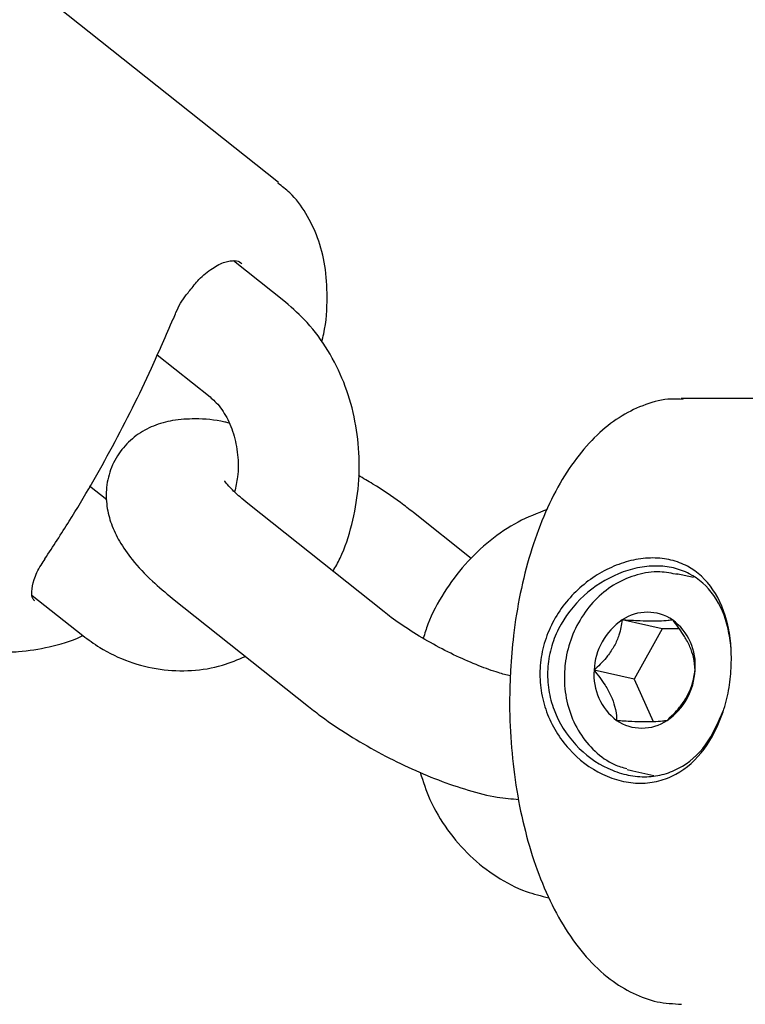
# Model space of a CAD drawing. Units: millimetres. Extents: x 245 to 1035, y 117 to 1103.
# Drawn here: x 744 to 748, y 571 to 576 of the extents above; entities that cross this region are included whole.
import ezdxf

# ---------------------------------------------------------------- set-up
doc = ezdxf.new("R2010")
doc.units = ezdxf.units.MM
doc.header["$LTSCALE"] = 100
doc.styles.add('SLDTEXTSTYLE0', font='TXT', dxfattribs={"width": 0.75})
doc.dimstyles.new('SLDDIMSTYLE2', dxfattribs={"dimtxt": 15.875, "dimasz": 8, "dimexe": 0, "dimexo": 0.0625, "dimgap": 3.96875, "dimtad": 2, "dimdec": 0, "dimrnd": 1e-09, "dimzin": 12, "dimdsep": 46, "dimtxsty": 'SLDTEXTSTYLE0', "dimblk1": 'DOT', "dimblk2": 'DOT', "dimsah": 1, "dimcen": 0.09, "dimse1": 1, "dimse2": 1, "dimadec": 0, "dimazin": 3, "dimtfac": 1, "dimtdec": 0, "dimtofl": 0, "dimtmove": 0, "dimatfit": 3, "dimldrblk": 'DOT', "dimfxl": 0, "dimfrac": 2, "dimtolj": 1, "dimtzin": 12, "dimarcsym": 0})

# ---------------------------------------------------------------- blocks, each defined once
blk = doc.blocks.new('_Dot')
at = {"color": 0, "linetype": 'ByBlock', "lineweight": -2}
blk.add_line((-0.5, 0), (-1, 0), dxfattribs=at)
at = {"color": 0, "linetype": 'ByBlock', "const_width": 0.5}
blk.add_lwpolyline([(-0.25, 0, 1), (0.25, 0, 1)], format="xyb", close=True, dxfattribs=at)
blk = doc.blocks.new('_D_5')
at = {"color": 7, "linetype": 'Continuous', "lineweight": 18}
blk.add_line((760.1102, 1082.0325), (478.3583, 1082.0325), dxfattribs=at)
at = {"color": 7, "linetype": 'Continuous', "lineweight": 18, "xscale": 8, "yscale": 8, "rotation": 180.0000000000004}
blk.add_blockref('_Dot', (478.3583, 1082.0325, -105.7967), dxfattribs=at)
at = {"color": 7, "linetype": 'Continuous', "lineweight": 18, "xscale": 8, "yscale": 8}
blk.add_blockref('_Dot', (760.1102, 1082.0325, -105.7967), dxfattribs=at)
at = {"color": 7, "linetype": 'Continuous', "lineweight": 18, "insert": (601.6395, 1102.4964), "char_height": 15.875, "attachment_point": 1, "style": 'SLDTEXTSTYLE0'}
blk.add_mtext('282', dxfattribs=at)

msp = doc.modelspace()

# ---------------------------------------------------------------- linework, layer by layer
at = {"color": 7, "linetype": 'Continuous', "lineweight": 25}
for p, q in [((745.7534, 574.7279), (742.1727, 577.5767)), ((745.7882, 574.1359), (745.5308, 574.3407)), ((745.232, 574.0547), (745.2318, 574.054)), ((745.1531, 573.8745), (745.4147, 573.6663)), ((749.7423, 573.6585), (747.7481, 573.6585)), ((744.9035, 573.1571), (744.8177, 573.2253)), ((746.2761, 572.6025), (745.6022, 573.1387)), ((746.7085, 572.8662), (746.4219, 573.0942)), ((747.8089, 572.7722), (747.7244, 572.7909)), ((744.5343, 572.684), (744.784, 572.4854)), ((745.2286, 572.6692), (745.9026, 572.133)), ((747.6542, 572.5182), (747.4554, 572.5622)), ((747.6542, 572.5182), (747.5154, 572.2697)), ((747.7373, 572.5182), (747.6542, 572.5182)), ((747.5154, 572.2697), (747.3166, 572.3137)), ((747.5154, 572.2697), (747.6096, 572.0593)), ((747.5082, 571.8146), (747.6125, 571.7915))]:
    msp.add_line(p, q, dxfattribs=at)
at = {"color": 7, "linetype": 'Continuous', "lineweight": 25, "flags": 128}
msp.add_lwpolyline([(747.4801, 571.822), (747.5013, 571.8162), (747.5082, 571.8146)], dxfattribs=at)
at = {"color": 7, "linetype": 'Continuous', "lineweight": 25}
for centre, radius, start, end in [((747.6323, 572.3005), 0.3159, 124.048, 177.593), ((747.5804, 572.3775), 0.2231, 55.9186, 124.0814), ((747.5381, 572.3382), 0.2797, 354.9905, 53.2455), ((747.5952, 572.2893), 0.2797, 174.9905, 233.2455), ((747.501, 572.327), 0.3159, 304.048, 357.593), ((747.5529, 572.25), 0.2231, 235.9186, 304.0814)]:
    msp.add_arc(centre, radius, start, end, dxfattribs=at)
for points, knots in [([(745.9675, 573.9375), (745.9711, 573.9516), (745.9902, 574.028), (745.9977, 574.1553), (745.9881, 574.3141), (745.9525, 574.4538), (745.893, 574.5755), (745.8256, 574.6684), (745.771, 574.7095), (745.7511, 574.7245)], [0, 0, 0, 0, 0.045861, 0.248178, 0.427892, 0.596922, 0.756816, 0.911337, 1, 1, 1, 1]), ([(745.3144, 574.193), (745.3291, 574.212), (745.3641, 574.2567), (745.4263, 574.3064), (745.4898, 574.3389), (745.5392, 574.343), (745.5615, 574.3392), (745.57, 574.3278), (745.5712, 574.3262)], [0, 0, 0, 0, 0.152086, 0.359545, 0.562791, 0.763017, 0.965823, 1, 1, 1, 1]), ([(745.2337, 574.054), (745.2376, 574.0644), (745.2526, 574.1048), (745.2817, 574.1548), (745.3085, 574.1862), (745.3144, 574.193)], [0, 0, 0, 0, 0.214951, 0.830483, 1, 1, 1, 1]), ([(746.0236, 572.8034), (746.0358, 572.825), (746.0764, 572.8968), (746.1199, 573.0345), (746.1526, 573.2102), (746.1564, 573.391), (746.1325, 573.5698), (746.0808, 573.7414), (746.002, 573.8992), (745.9042, 574.0338), (745.8249, 574.1035), (745.7882, 574.1359)], [0, 0, 0, 0, 0.0510089, 0.1699882, 0.2897907, 0.4101989, 0.5311162, 0.6524594, 0.7740237, 0.8953571, 1, 1, 1, 1]), ([(744.5965, 572.8645), (744.6372, 572.9267), (744.7551, 573.1067), (744.9346, 573.4193), (745.1038, 573.756), (745.1965, 573.9718), (745.2318, 574.054)], [0, 0, 0, 0, 0.167844, 0.4861, 0.804411, 1, 1, 1, 1]), ([(745.4147, 573.6663), (745.4227, 573.6595), (745.4493, 573.6367), (745.4927, 573.5798), (745.5333, 573.4875), (745.5541, 573.3817), (745.5558, 573.2809), (745.5418, 573.2214), (745.5361, 573.197)], [0, 0, 0, 0, 0.086833, 0.289686, 0.484879, 0.676527, 0.867134, 1, 1, 1, 1]), ([(747.7578, 573.6543), (747.7378, 573.6556), (747.6751, 573.6596), (747.5709, 573.6322), (747.4516, 573.5766), (747.3406, 573.492), (747.238, 573.3805), (747.1451, 573.2415), (747.0646, 573.0778), (746.9986, 572.8942), (746.9487, 572.6956), (746.9163, 572.5002), (746.9067, 572.3704), (746.9024, 572.3126)], [0, 0, 0, 0, 0.04117, 0.129534, 0.217969, 0.309526, 0.40596, 0.506824, 0.609984, 0.713238, 0.815864, 0.917875, 1, 1, 1, 1]), ([(745.5074, 573.5375), (745.5008, 573.5391), (745.4421, 573.5536), (745.3516, 573.5602), (745.235, 573.5542), (745.1359, 573.5271), (745.0477, 573.4793), (744.974, 573.4087), (744.922, 573.319), (744.8981, 573.2204), (744.9008, 573.1235), (744.9245, 573.0333), (744.9668, 572.9455), (745.0325, 572.853), (745.1191, 572.7603), (745.1943, 572.6977), (745.2286, 572.6692)], [0, 0, 0, 0, 0.013411, 0.12062, 0.203546, 0.273321, 0.339428, 0.404294, 0.469146, 0.53531, 0.597691, 0.660887, 0.730066, 0.812467, 0.914478, 1, 1, 1, 1]), ([(745.6022, 573.1387), (745.5887, 573.1497), (745.554, 573.1782), (745.514, 573.2167), (745.4884, 573.2479), (745.4868, 573.2507), (745.4862, 573.2519)], [0, 0, 0, 0, 0.196558, 0.508639, 0.787117, 1, 1, 1, 1]), ([(746.4219, 573.0942), (746.4006, 573.1106), (746.3383, 573.1588), (746.247, 573.2214), (746.1734, 573.2635), (746.1493, 573.2773)], [0, 0, 0, 0, 0.258696, 0.756629, 1, 1, 1, 1]), ([(747.0842, 573.1093), (747.0354, 573.0904), (746.9354, 573.0516), (746.7984, 572.958), (746.674, 572.8404), (746.571, 572.6998), (746.5019, 572.5749), (746.4777, 572.495), (746.4707, 572.4718)], [0, 0, 0, 0, 0.175181, 0.359552, 0.545663, 0.733454, 0.922657, 1, 1, 1, 1]), ([(744.5468, 572.6563), (744.543, 572.6595), (744.5347, 572.6667), (744.5286, 572.7007), (744.5409, 572.7603), (744.5658, 572.819), (744.5912, 572.8544), (744.5985, 572.8645)], [0, 0, 0, 0, 0.1873419, 0.4151615, 0.6593231, 0.9026463, 1, 1, 1, 1]), ([(747.9956, 572.3236), (747.9921, 572.2867), (747.9853, 572.2129), (747.948, 572.071), (747.8702, 571.914), (747.7518, 571.8066), (747.6385, 571.7617), (747.5462, 571.7501), (747.4507, 571.7616), (747.3251, 571.8066), (747.1825, 571.914), (747.0871, 572.0708), (747.0506, 572.2123), (747.0452, 572.323), (747.0626, 572.4331), (747.1144, 572.5716), (747.2269, 572.7212), (747.381, 572.8208), (747.5112, 572.8621), (747.6079, 572.8727), (747.6991, 572.8622), (747.8078, 572.821), (747.9149, 572.7215), (747.9757, 572.572), (747.9975, 572.4337), (747.9962, 572.3603), (747.9956, 572.3236)], [0, 0, 0, 0, 0.031657, 0.063398, 0.126059, 0.188062, 0.21911, 0.249882, 0.280862, 0.311872, 0.374009, 0.436595, 0.468038, 0.499806, 0.531577, 0.563183, 0.625948, 0.68808, 0.718948, 0.749943, 0.78078, 0.811839, 0.873951, 0.936629, 0.968307, 1, 1, 1, 1]), ([(747.9945, 572.4248), (747.9905, 572.4565), (747.9782, 572.5537), (747.9174, 572.692), (747.8155, 572.7846), (747.7113, 572.8229), (747.6238, 572.8327), (747.531, 572.8228), (747.4062, 572.7843), (747.2584, 572.6919), (747.1497, 572.5518), (747.0999, 572.4219), (747.0832, 572.3188), (747.0887, 572.215), (747.1241, 572.0822), (747.2168, 571.935), (747.3539, 571.835), (747.4744, 571.793), (747.5661, 571.7822), (747.6547, 571.793), (747.7627, 571.8352), (747.8781, 571.9334), (747.9309, 572.0551), (747.9572, 572.1158)], [0, 0, 0, 0, 0.033435, 0.102403, 0.171416, 0.206116, 0.24063, 0.275322, 0.309807, 0.378843, 0.447904, 0.482461, 0.51712, 0.551775, 0.586155, 0.655023, 0.724064, 0.758707, 0.793382, 0.827824, 0.862511, 0.931402, 1, 1, 1, 1]), ([(747.7306, 572.7869), (747.7011, 572.793), (747.635, 572.8066), (747.529, 572.7901), (747.4225, 572.7458), (747.3278, 572.6733), (747.2508, 572.5777), (747.1973, 572.4661), (747.175, 572.3732), (747.171, 572.3208), (747.1701, 572.3083)], [0, 0, 0, 0, 0.112581, 0.252237, 0.392008, 0.532938, 0.675365, 0.819078, 0.956708, 1, 1, 1, 1]), ([(746.9014, 572.2851), (746.8823, 572.29), (746.8364, 572.3018), (746.7444, 572.335), (746.6347, 572.3824), (746.5195, 572.4413), (746.4087, 572.5069), (746.3278, 572.5623), (746.2879, 572.5933), (746.2761, 572.6025)], [0, 0, 0, 0, 0.1103731, 0.2642152, 0.4266313, 0.5937376, 0.7624601, 0.9295759, 1, 1, 1, 1]), ([(747.4554, 572.5622), (747.4517, 572.5379), (747.4455, 572.4977), (747.4185, 572.4343), (747.3786, 572.375), (747.3422, 572.3372), (747.3193, 572.3162), (747.3166, 572.3137)], [0, 0, 0, 0, 0.296603, 0.488513, 0.681063, 0.962669, 1, 1, 1, 1]), ([(747.7054, 572.5622), (747.6983, 572.5612), (747.6809, 572.5585), (747.6433, 572.5559), (747.5884, 572.5557), (747.525, 572.5579), (747.4806, 572.5606), (747.4554, 572.5622)], [0, 0, 0, 0, 0.159185, 0.393675, 0.577499, 0.760747, 1, 1, 1, 1]), ([(747.8166, 572.3137), (747.8154, 572.3342), (747.8133, 572.3679), (747.7931, 572.4281), (747.76, 572.49), (747.7281, 572.5338), (747.7078, 572.5592), (747.7054, 572.5622)], [0, 0, 0, 0, 0.296603, 0.488513, 0.681063, 0.962669, 1, 1, 1, 1]), ([(744.0146, 572.5379), (744.0262, 572.5275), (744.0713, 572.4869), (744.1691, 572.4427), (744.2782, 572.4131), (744.378, 572.4031), (744.4843, 572.4038), (744.6205, 572.4278), (744.7271, 572.4569), (744.7822, 572.4838), (744.7847, 572.4849)], [0, 0, 0, 0, 0.058658, 0.228451, 0.397039, 0.485703, 0.605528, 0.794059, 0.990964, 1, 1, 1, 1]), ([(744.784, 572.4854), (744.8118, 572.4649), (744.8833, 572.4121), (745.0119, 572.3517), (745.1663, 572.3128), (745.323, 572.3079), (745.4667, 572.3296), (745.5522, 572.3659), (745.5898, 572.3818)], [0, 0, 0, 0, 0.1196343, 0.3077755, 0.4935579, 0.6765337, 0.8579316, 1, 1, 1, 1]), ([(747.3166, 572.3137), (747.3355, 572.2894), (747.3665, 572.2492), (747.4016, 572.1858), (747.4227, 572.1265), (747.4273, 572.0887), (747.4278, 572.0677), (747.4279, 572.0653)], [0, 0, 0, 0, 0.2966034, 0.4885135, 0.6810628, 0.9626686, 1, 1, 1, 1]), ([(747.6779, 572.0653), (747.6992, 572.0857), (747.7343, 572.1194), (747.7763, 572.1796), (747.8041, 572.2415), (747.8132, 572.2854), (747.8163, 572.3108), (747.8166, 572.3137)], [0, 0, 0, 0, 0.296603, 0.488513, 0.681063, 0.962669, 1, 1, 1, 1]), ([(746.9024, 572.3126), (746.9008, 572.2746), (746.896, 572.1647), (746.9011, 571.9818), (746.9228, 571.7686), (746.9613, 571.563), (747.0159, 571.3688), (747.0864, 571.1896), (747.1728, 571.0288), (747.2752, 570.8906), (747.388, 570.7839), (747.5071, 570.7108), (747.6269, 570.6661), (747.709, 570.662), (747.7494, 570.6599)], [0, 0, 0, 0, 0.047151, 0.136129, 0.22526, 0.314663, 0.404576, 0.495259, 0.586953, 0.679692, 0.772405, 0.851423, 0.926939, 1, 1, 1, 1]), ([(747.1701, 572.3083), (747.1697, 572.2846), (747.1685, 572.2188), (747.1898, 572.1131), (747.2411, 572.0009), (747.3182, 571.9095), (747.4, 571.8486), (747.458, 571.8322), (747.4792, 571.8263)], [0, 0, 0, 0, 0.109706, 0.305164, 0.501191, 0.696354, 0.889491, 1, 1, 1, 1]), ([(745.9026, 572.133), (745.9239, 572.1165), (745.9861, 572.0683), (746.1007, 571.9914), (746.2461, 571.9065), (746.3961, 571.8312), (746.5468, 571.7671), (746.6954, 571.717), (746.8282, 571.6826), (746.9083, 571.6765), (746.9436, 571.6738)], [0, 0, 0, 0, 0.071315, 0.208579, 0.34309, 0.476663, 0.610849, 0.747249, 0.888848, 1, 1, 1, 1]), ([(747.4279, 572.0653), (747.453, 572.0637), (747.4975, 572.0609), (747.5608, 572.0587), (747.6158, 572.0589), (747.6534, 572.0616), (747.6708, 572.0642), (747.6779, 572.0653)], [0, 0, 0, 0, 0.239253, 0.422501, 0.606325, 0.840815, 1, 1, 1, 1]), ([(746.4547, 571.8083), (746.4696, 571.7626), (746.5027, 571.661), (746.5872, 571.5208), (746.6984, 571.391), (746.8309, 571.2884), (746.9637, 571.2178), (747.0545, 571.196), (747.0922, 571.187)], [0, 0, 0, 0, 0.149893, 0.333273, 0.515384, 0.69564, 0.873778, 1, 1, 1, 1])]:
    msp.add_open_spline(points, degree=3, knots=knots, dxfattribs=at)

# ---------------------------------------------------------------- dimensions: what is measured, and where the dimension line sits
at = {"color": 7, "linetype": 'Continuous', "lineweight": 18}
dim = msp.add_linear_dim(base=(760.1102, 1082.0325), p1=(478.3583, 526.3341), p2=(760.1102, 723.7618), dimstyle='SLDDIMSTYLE2', dxfattribs=at)
dim.commit()
dim.dimension.update_dxf_attribs({"geometry": '_D_5', "text_midpoint": (619.2342, 1082.0325), "dimtype": 160})

doc.saveas('drawing.dxf')
